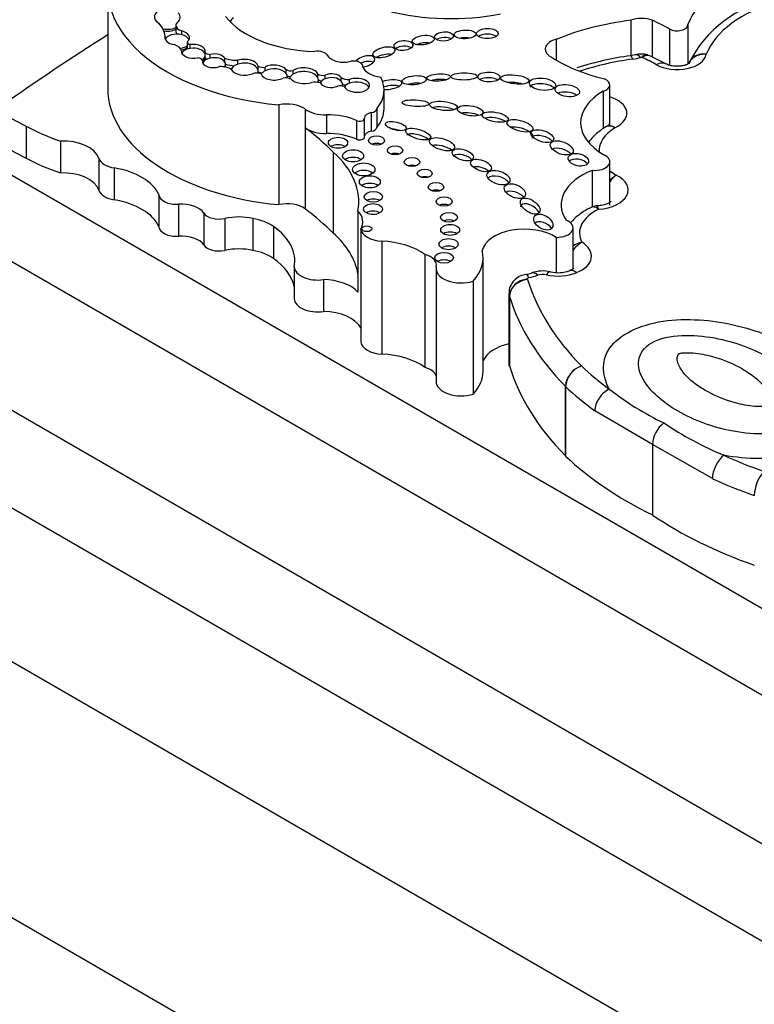
# Model space of a CAD drawing. Units: millimetres. Extents: x 0 to 744, y 0 to 1164.
# Drawn here: x 181 to 192, y 343 to 359 of the extents above; entities that cross this region are included whole.
import ezdxf
from ezdxf import colors
from ezdxf.entities.mleader import LeaderData, LeaderLine
from ezdxf.math import Vec2, Vec3

# ---------------------------------------------------------------- set-up
doc = ezdxf.new("R2010")
doc.units = ezdxf.units.MM
doc.layers.add('DV6_Défaut', color=7, linetype='Continuous')
doc.layers.add('Défaut', color=7, linetype='Continuous')

# ---------------------------------------------------------------- blocks, each defined once
blk = doc.blocks.new('_DOT')
at = {"color": 0}
blk.add_line((0, 0), (-1, 0), dxfattribs=at)
at = {"color": 0, "const_width": 0.333}
blk.add_lwpolyline([(-0.1665, 0, 1), (0.1665, 0, 1)], format="xyb", close=True, dxfattribs=at)
blk = doc.blocks.new('SE5')
at = {"layer": 'DV6_Défaut', "color": 7, "linetype": 'Continuous'}
for p, q in [((182.15, 359.379), (182.15, 357.79)), ((190.486, 358.879), (190.486, 358.312)), ((190.829, 358.879), (190.829, 358.293)), ((183.236, 358.795), (183.236, 358.705)), ((183.329, 358.649), (183.329, 358.709)), ((191.105, 358.739), (191.105, 358.161)), ((191.397, 358.81), (191.397, 358.18)), ((183.064, 358.581), (183.064, 358.628)), ((183.417, 358.526), (183.417, 358.436)), ((189.297, 358.575), (189.297, 358.244)), ((183.465, 358.431), (183.465, 358.491)), ((183.702, 358.307), (183.702, 358.367)), ((183.702, 358.277), (183.702, 358.307)), ((183.785, 358.275), (183.785, 358.335)), ((184.018, 358.213), (184.018, 358.273)), ((184.226, 358.18), (184.226, 358.24)), ((190.558, 358.327), (190.482, 358.311)), ((190.782, 358.313), (190.748, 358.327)), ((191.044, 358.184), (190.779, 358.318)), ((184.028, 358.143), (184.028, 358.181)), ((184.547, 358.088), (184.547, 358.148)), ((184.549, 358.036), (184.549, 358.074)), ((184.659, 358.074), (184.659, 358.134)), ((184.992, 358.035), (184.992, 358.094)), ((185.103, 358.019), (185.103, 358.079)), ((186.216, 358.129), (186.216, 358.145)), ((185.01, 357.959), (185.01, 357.989)), ((185.5, 357.965), (185.5, 358.025)), ((185.508, 357.898), (185.508, 357.936)), ((185.617, 357.946), (185.617, 358.006)), ((185.871, 357.908), (185.871, 357.968)), ((186.006, 357.877), (186.006, 357.937)), ((185.891, 357.83), (185.891, 357.863)), ((186.556, 357.469), (186.556, 357.767)), ((190.045, 357.747), (190.045, 357.15)), ((190.153, 357.252), (190.153, 357.85)), ((184.878, 357.531), (184.878, 355.942)), ((185.295, 357.465), (185.295, 357.166)), ((186.44, 357.469), (186.44, 357.171)), ((185.637, 357.373), (185.637, 357.074)), ((186.114, 357.281), (186.114, 356.982)), ((186.244, 357.018), (186.244, 357.317)), ((186.349, 357.408), (186.349, 357.109)), ((180.848, 357.191), (180.848, 356.683)), ((185.295, 357.166), (185.295, 355.876)), ((181.395, 356.954), (181.395, 356.446)), ((179.81, 356.881), (201.023, 344.634)), ((182.006, 356.682), (182.006, 356.173)), ((185.743, 356.779), (185.743, 355.488)), ((182.253, 356.526), (182.253, 356.017)), ((189.874, 356.488), (189.874, 355.903)), ((190.153, 355.935), (190.153, 356.625)), ((182.962, 356.103), (182.962, 355.595)), ((183.278, 355.947), (183.278, 355.439)), ((183.681, 355.808), (183.681, 355.299)), ((184.015, 355.721), (184.015, 355.213)), ((184.464, 355.721), (184.464, 355.213)), ((186.138, 355.841), (186.138, 354.55)), ((172.739, 355.665), (201.023, 339.335)), ((184.792, 355.592), (184.792, 355.083)), ((186.185, 355.553), (186.185, 353.754)), ((189.568, 354.932), (189.568, 355.572)), ((189.298, 355.419), (189.298, 354.86)), ((180.057, 355.359), (200.493, 343.56)), ((186.519, 355.36), (186.519, 353.561)), ((187.205, 355.149), (187.205, 353.35)), ((188.133, 353.29), (188.133, 355.089)), ((185.12, 354.95), (185.12, 354.442)), ((187.384, 354.924), (187.384, 353.126)), ((185.587, 354.747), (185.587, 354.239)), ((187.974, 354.723), (187.974, 352.924)), ((188.544, 354.522), (188.544, 353.413)), ((188.55, 353.375), (188.55, 354.484)), ((188.552, 354.48), (188.552, 353.371)), ((201.023, 332.803), (165.668, 353.215)), ((172.739, 353.215), (201.023, 336.885)), ((179.81, 353.133), (201.023, 340.886)), ((189.444, 351.939), (189.444, 353.048)), ((189.448, 353.044), (189.448, 351.935)), ((190.833, 352.122), (189.914, 352.658)), ((190.833, 352.122), (190.833, 350.998)), ((191.788, 351.577), (190.833, 352.122))]:
    blk.add_line(p, q, dxfattribs=at)
for centre, radius, start, end in [((193.142, 357.323), 1.938, 101.1165, 153.3507), ((191.056, 353.787), 4.561, 97.2209, 108.2449), ((190.657, 357.989), 0.352, 73.6599, 106.2703), ((190.509, 356.027), 0.462, 123.5821, 140.5749), ((190.559, 356.022), 0.495, 128.1098, 145.1029), ((189.776, 355.007), 0.342, 101.2979, 128.1334), ((189.916, 354.969), 0.427, 118.9938, 145.1187), ((188.744, 355.317), 0.492, 278.7089, 289.2941), ((189.088, 354.342), 0.543, 77.4034, 109.6284), ((189.328, 355.407), 0.549, 257.2867, 289.8026), ((189.819, 353.015), 0.376, 108.5373, 175.0204), ((189.829, 353.012), 0.383, 109.8568, 175.184), ((193.001, 356.644), 4.627, 231.8773, 244.5731), ((191.298, 352.095), 0.466, 127.5645, 176.7089), ((194.033, 356.921), 5.382, 235.8834, 247.4616), ((193.06, 351.291), 0.604, 138.387, 178.4722)]:
    blk.add_arc(centre, radius, start, end, dxfattribs=at)
for centre, major_axis, ratio, start_param, end_param in [((185.393, 359.379), (3.243, 0), 0.57735, 2.879364, 4.552894), ((193.799, 358.508), (-2.458, 0), 0.57735, 5.160562, 6.069316), ((193.799, 358.059), (-2.164, 0), 0.57735, 5.176116, 6.05887), ((183.099, 358.929), (0.206, -0.005), 0.651876, 2.017033, 3.999), ((183.099, 358.929), (-0.206, 0.005), 0.651876, 2.451317, 3.728795), ((187.623, 360.329), (-2.468, 0), 0.57735, 1.150072, 1.895911), ((182.324, 358.614), (0.74, 0), 0.57735, 0.031535, 0.531697), ((183.402, 358.795), (0.166, 0), 0.57735, 2.650547, 4.25609), ((185.521, 359.324), (-1.634, 0), 0.57735, 0.419068, 1.522818), ((184.978, 358.654), (0.949, 0), 0.57735, -3.652719, -3.528243), ((191.185, 357.041), (-3.258, 0), 0.57735, 4.928691, 5.330372), ((190.657, 358.72), (0.325, 0), 0.57735, 1.014012, 2.127209), ((188.923, 357.462), (3.106, 0), 0.57735, 0.792255, 0.910339), ((183.099, 358.869), (0.206, -0.005), 0.651876, 4.38248, 5.592909), ((183.099, 358.839), (-0.206, 0.005), 0.651876, 1.321946, 2.451317), ((183.402, 358.705), (0.166, 0), 0.57735, 3.141487, 3.655063), ((183.256, 358.602), (-0.196, 0.003), 0.588318, 2.58937, 4.341351), ((191.225, 358.81), (0.172, 0), 0.57735, 3.933848, 6.280968), ((215.867, 340.799), (-45.74, 0), 0.57735, -0.741978, -0.685989), ((183.256, 358.602), (0.196, -0.003), 0.588318, 2.945931, 4.494642), ((183.256, 358.542), (-0.196, 0.003), 0.588318, 4.341351, 6.087524), ((183.256, 358.542), (-0.196, 0.003), 0.588318, 3.413747, 4.341351), ((183.479, 358.526), (0.0618, 0), 0.57735, 2.754608, 4.472693), ((187.178, 358.442), (0.174, 0.022), 0.423996, 0.873529, 2.160192), ((187.51, 358.531), (-0.151, -0.008), 0.485961, 3.774587, 5.599148), ((187.846, 358.533), (0.174, 0.006), 0.397175, 1.034609, 2.078432), ((188.201, 358.577), (-0.172, -0.002), 0.467058, 3.728643, 5.685413), ((189.42, 358.418), (0.298, 0), 0.57735, 1.996091, 3.74552), ((183.091, 358.374), (0.235, 0), 0.57735, 0.149183, 1.032631), ((183.256, 358.542), (0.196, -0.003), 0.588318, 4.975749, 5.730962), ((183.514, 358.384), (0.19, -0.002), 0.579926, 3.073843, 5.09369), ((183.256, 358.512), (0.196, -0.003), 0.588318, 5.060091, 5.730962), ((183.514, 358.324), (-0.19, 0.002), 0.579926, 4.98014, 6.215436), ((183.479, 358.436), (0.0618, 0), 0.57735, 3.141922, 3.548132), ((183.514, 358.384), (-0.19, 0.002), 0.579926, 3.008194, 4.98014), ((183.514, 358.324), (-0.19, 0.002), 0.579926, 3.289076, 4.98014), ((183.787, 358.389), (-0.0929, 0), 0.57735, 0.409812, 1.553153), ((185.488, 358.281), (0.18, 0), 0.57735, 0.293702, 1.820487), ((186.863, 358.386), (-0.15, -0.01), 0.531607, 3.7023, 5.648202), ((183.571, 358.231), (0.088, 0), 0.57735, 0.120626, 1.438472), ((183.514, 358.324), (0.19, -0.002), 0.579926, 5.54859, 6.149787), ((183.843, 358.233), (0.185, 0.006), 0.58764, 3.049092, 5.19849), ((183.514, 358.294), (0.19, -0.002), 0.579926, 5.587931, 6.149787), ((183.843, 358.173), (-0.185, -0.006), 0.58764, 5.010574, 5.983986), ((183.787, 358.299), (-0.0929, 0), 0.57735, 0.409812, 0.907652), ((183.843, 358.233), (-0.185, -0.006), 0.58764, 3.456123, 5.010574), ((183.843, 358.173), (-0.185, -0.006), 0.58764, 3.456123, 5.010574), ((183.843, 358.173), (-0.185, -0.006), 0.58764, 2.719635, 3.456123), ((184.228, 358.483), (-0.42, 0), 0.57735, 1.048135, 1.565962), ((184.331, 358.13), (-0.218, 0), 0.578531, 3.287399, 5.21693), ((185.912, 358.365), (0.269, 0), 0.57735, 3.496385, 5.169704), ((186.07, 358.145), (-0.146, 0), 0.57735, 2.995201, 4.987588), ((186.254, 358.226), (-0.155, -0.044), 0.494098, 1.189615, 5.764748), ((186.254, 358.136), (-0.155, -0.044), 0.494098, 3.585486, 5.020121), ((186.552, 358.248), (0.174, 0.044), 0.446332, 0.70683, 2.21246), ((190.992, 359.221), (-2.396, 0), 0.57735, 0.709908, 1.175607), ((191.185, 356.592), (-2.964, 0), 0.57735, 4.938307, 5.24608), ((190.521, 358.02), (0.039, -0.291), 0.182896, 2.513928, 3.141756), ((190.406, 358.549), (0.514, 0), 0.57735, 4.938307, 5.191832), ((190.643, 358.046), (0.084, -0.281), 0.376637, 2.468707, 3.140276), ((190.657, 358.27), (0.031, 0), 0.57735, 1.256687, 2.050239), ((188.923, 357.013), (2.812, 0), 0.57735, 0.792255, 0.902127), ((191.225, 358.36), (0.465, 0), 0.57735, 3.933848, 6.195716), ((190.898, 357.929), (-0.145, -0.255), 0.573378, 3.144173, 3.923586), ((183.946, 358.009), (-0.228, 0), 0.57735, 3.818587, 4.771463), ((184.228, 358.393), (-0.42, 0), 0.57735, 1.076042, 1.425862), ((184.331, 358.07), (0.218, 0), 0.578531, 2.075338, 2.937721), ((184.331, 358.13), (0.218, 0), 0.578531, 3.452126, 5.317433), ((184.331, 358.07), (-0.218, 0), 0.578531, 3.287399, 5.21693), ((184.331, 358.07), (-0.218, 0), 0.578531, 2.870358, 3.287399), ((184.618, 358.18), (0.09, 0), 0.57735, 3.807072, 5.183932), ((184.618, 358.091), (0.09, 0), 0.57735, 3.848099, 4.652695), ((184.8, 357.986), (0.209, -0.001), 0.573069, 2.317561, 2.68995), ((184.8, 358.046), (-0.209, 0.001), 0.573069, 3.563455, 5.459154), ((184.8, 357.986), (-0.209, 0.001), 0.573069, 3.563455, 5.459154), ((185.062, 358.123), (0.0857, 0), 0.57735, 3.75353, 5.211949), ((185.278, 357.995), (-0.23, 0.005), 0.546636, 3.420615, 5.591229), ((185.278, 357.935), (-0.23, 0.005), 0.546636, 3.420615, 5.591229), ((186.576, 358.184), (-0.372, 0), 0.57735, 0.241291, 1.369089), ((184.524, 357.958), (-0.137, 0), 0.57735, 4.173492, 5.240514), ((184.8, 358.046), (0.209, -0.001), 0.573069, 3.31423, 5.467552), ((184.981, 357.88), (-0.141, 0), 0.57735, 4.000552, 4.980887), ((184.8, 357.986), (-0.209, 0.001), 0.573069, 2.927696, 3.563455), ((185.062, 358.033), (0.0857, 0), 0.57735, 4.054117, 4.729678), ((185.278, 357.935), (0.23, -0.005), 0.546636, 2.449636, 3.15769), ((185.278, 357.995), (0.23, -0.005), 0.546636, 3.626057, 5.268286), ((185.456, 357.783), (-0.188, 0), 0.57735, 4.251988, 5.032999), ((185.278, 357.935), (-0.23, 0.005), 0.546636, 2.805326, 3.420615), ((185.576, 358.051), (0.0886, 0), 0.57735, 3.674459, 5.188435), ((185.576, 357.961), (0.0886, 0), 0.57735, 3.834795, 4.525976), ((185.711, 357.856), (0.18, 0.005), 0.600911, 2.105634, 2.858084), ((185.711, 357.916), (-0.18, -0.005), 0.600911, 3.599896, 5.247227), ((185.711, 357.856), (-0.18, -0.005), 0.600911, 3.599897, 5.247227), ((185.969, 357.997), (-0.11, 0), 0.57735, 0.466185, 1.911673), ((185.711, 357.856), (-0.18, -0.005), 0.600911, 2.860368, 3.599897), ((186.119, 357.843), (-0.203, 0.006), 0.544852, 0.274822, 5.322844), ((186.119, 357.783), (-0.203, 0.006), 0.544852, 3.432124, 5.322844), ((185.341, 357.767), (-1.214, 0), 0.57735, 2.702659, 3.440414), ((186.634, 357.852), (-0.208, -0.032), 0.341608, 1.128925, 5.166915), ((187.424, 357.877), (-0.189, -0.012), 0.305249, 4.009252, 5.377714), ((188.226, 357.885), (-0.177, 0.005), 0.442046, 3.767487, 5.683561), ((188.639, 357.815), (0.228, -0.024), 0.309724, 1.027679, 2.177634), ((189.95, 357.85), (-0.203, 0), 0.57735, 2.058857, 4.082081), ((185.393, 357.79), (3.243, 0), 0.57735, 3.141593, 4.552894), ((185.711, 357.916), (0.18, 0.005), 0.600911, 3.426133, 5.303608), ((185.854, 357.771), (0.108, 0), 0.57735, 0.869908, 1.949517), ((185.969, 357.907), (-0.11, 0), 0.57735, 0.779124, 1.367262), ((186.119, 357.783), (0.203, -0.006), 0.544852, 2.181251, 2.882425), ((186.634, 357.762), (-0.208, -0.032), 0.341608, 3.755304, 5.063566), ((187.036, 357.803), (0.193, 0.02), 0.366188, 0.957782, 2.108709), ((189.08, 357.77), (-0.21, 0.023), 0.45531, 3.674726, 6.059945), ((189.475, 357.638), (0.195, -0.027), 0.481525, 0.746428, 2.529373), ((190.925, 357.245), (1.237, 0), 0.57735, 2.361933, 3.93561), ((189.91, 357.396), (-0.514, 0), 0.57735, 2.251135, 4.221437), ((185.009, 357.334), (-0.365, 0), 0.57735, 3.812851, 5.079102), ((185.626, 357.616), (-0.422, 0), 0.57735, 0.671259, 1.596841), ((186.315, 357.478), (0.127, 0), 0.57735, 4.989223, 6.15995), ((185.341, 357.469), (-1.214, 0), 0.57735, 2.702659, 3.141593), ((187.5, 357.424), (-0.221, 0.023), 0.320679, 3.854045, 5.638723), ((185.656, 356.947), (-0.739, 0), 0.57735, 4.042545, 4.738434), ((186.164, 357.317), (-0.0797, 0), 0.57735, 0.900953, 3.21423), ((186.39, 357.326), (0.147, 0), 0.57735, 1.847631, 3.21423), ((187.926, 357.319), (0.202, -0.03), 0.396009, 0.883758, 2.37452), ((188.326, 357.247), (-0.208, 0.038), 0.357916, 3.832279, 5.723921), ((183.067, 358.572), (-3.263, 0), 0.57735, 0.822886, 1.032738), ((180.355, 354.985), (6.22, 0), 0.57735, 0.523113, 0.652965), ((185.626, 357.318), (-0.422, 0), 0.57735, 0.671259, 1.596841), ((186.39, 357.028), (0.147, 0), 0.57735, 1.847631, 3.051341), ((186.315, 357.18), (0.127, 0), 0.57735, 4.989223, 6.15995), ((186.744, 357.073), (0.165, -0.039), 0.375844, 1.258184, 2.059307), ((188.72, 357.078), (0.206, -0.059), 0.391091, 0, 2.491076), ((190.925, 356.795), (0.943, 0), 0.57735, 2.39279, 3.164637), ((181.433, 356.618), (-0.584, 0), 0.57735, 3.331637, 4.777831), ((185.656, 356.648), (-0.739, 0), 0.57735, 4.042545, 4.738434), ((186.164, 357.018), (-0.0797, 0), 0.57735, 0.900953, 3.141593), ((187.098, 356.975), (-0.199, 0.058), 0.367046, 3.854273, 6.047939), ((188.72, 357.078), (0.206, -0.059), 0.391091, 6.020507, 6.283185), ((189.077, 356.943), (-0.18, 0.056), 0.470524, 3.796542, 5.898871), ((185.821, 356.807), (0.153, 0), 0.57735, 0.744388, 2.397205), ((186.434, 356.843), (0.129, 0), 0.57735, 0.935751, 2.205842), ((187.478, 356.784), (0.2, -0.061), 0.428482, 0.830461, 2.570631), ((189.387, 356.726), (0.18, -0.066), 0.513523, 0.806617, 2.706051), ((183.067, 358.064), (-3.263, 0), 0.57735, 0.822886, 1.032738), ((182.35, 356.72), (-0.35, 0), 0.57735, 0.190044, 1.291955), ((183.625, 355.984), (-2.526, 0), 0.57735, 3.042904, 3.717703), ((186.061, 356.598), (0.167, 0), 0.57735, 0.669132, 2.472461), ((186.731, 356.685), (0.124, 0), 0.57735, 0.99014, 2.151452), ((187.81, 356.645), (-0.167, 0.052), 0.485242, 3.82834, 5.87216), ((189.652, 356.566), (-0.162, 0.037), 0.580653, 3.748071, 5.936788), ((189.912, 356.625), (-0.24, 0), 0.57735, 1.410783, 4.062876), ((181.973, 355.96), (1.02, 0), 0.57735, 0.246856, 1.291955), ((186.23, 356.383), (0.179, 0), 0.57735, 0.620018, 2.521575), ((187, 356.499), (0.124, 0), 0.57735, 0.996891, 2.144702), ((188.1, 356.446), (0.163, -0.059), 0.49469, 0.909275, 2.58648), ((190.528, 355.94), (1.152, 0), 0.57735, 2.175114, 3.51892), ((190.925, 356.795), (0.943, 0), 0.57735, 3.753547, 3.92096), ((181.433, 356.11), (-0.584, 0), 0.57735, 3.331637, 4.777831), ((187.203, 356.317), (0.119, 0), 0.57735, 1.056145, 2.085448), ((188.378, 356.282), (-0.18, 0.06), 0.551454, 3.752283, 6.037921), ((189.912, 356.175), (-0.534, 0), 0.57735, 1.685786, 4.018706), ((182.35, 356.212), (-0.35, 0), 0.57735, 0.190044, 1.291955), ((186.328, 356.185), (0.166, 0), 0.57735, 0.675543, 2.46605), ((187.382, 356.101), (0.124, 0), 0.57735, 0.998103, 2.14349), ((181.973, 355.451), (1.02, 0), 0.57735, 0.246856, 1.291955), ((183.245, 356.11), (-0.283, 0), 0.57735, 0.038515, 1.688765), ((186.383, 355.946), (0.147, 0), 0.57735, 0.787234, 2.354359), ((188.641, 356.037), (0.165, -0.071), 0.568631, 0.828758, 2.793958), ((183.323, 355.727), (-0.384, 0), 0.57735, 3.513406, 4.830358), ((185.009, 355.745), (0.365, 0), 0.57735, 0.671259, 1.93751), ((180.355, 353.694), (6.22, 0), 0.57735, 0.523113, 0.652965), ((187.512, 355.871), (0.128, 0), 0.57735, 0.950259, 2.191333), ((188.884, 355.829), (-0.147, 0.1), 0.545452, 0, 0.255232), ((188.884, 355.829), (-0.147, 0.1), 0.545452, 3.918056, 6.283185), ((190.528, 355.491), (0.858, 0), 0.57735, 2.273968, 3.44449), ((183.924, 355.862), (-0.261, 0), 0.57735, 0.371814, 1.926693), ((184.239, 355.373), (-0.644, 0), 0.57735, 4.35612, 5.068286), ((184.253, 355.34), (0.694, 0), 0.57735, 0.680054, 1.261304), ((185.568, 355.664), (-0.647, 0), 0.57735, 2.838021, 3.632728), ((186.378, 355.751), (0.15, 0), 0.57735, 0.764814, 2.376779), ((187.59, 355.62), (0.134, 0), 0.57735, 0.887382, 2.254211), ((189.304, 355.572), (-0.263, 0), 0.57735, 1.547485, 4.092497), ((183.245, 355.601), (-0.283, 0), 0.57735, 0.038515, 1.688765), ((183.667, 355.051), (-1.464, 0), 0.57735, 3.022148, 3.835695), ((186.549, 355.57), (-0.365, 0), 0.57735, 0.08215, 1.488646), ((188.791, 355.158), (0.68, 0), 0.57735, 0.729026, 3.010961), ((189.093, 355.543), (0.143, -0.088), 0.63648, 0.913842, 2.973676), ((183.323, 355.219), (-0.384, 0), 0.57735, 3.513406, 4.830358), ((183.625, 354.694), (-2.526, 0), 0.57735, 3.240281, 3.717703), ((187.608, 355.419), (0.15, 0), 0.57735, 0.763789, 2.377803), ((183.924, 355.354), (-0.261, 0), 0.57735, 0.371814, 1.926693), ((184.239, 354.864), (-0.644, 0), 0.57735, 4.35612, 5.068286), ((186.439, 354.796), (0.98, 0), 0.57735, 0.673506, 1.488646), ((187.583, 355.193), (0.152, 0), 0.57735, 0.750254, 2.391339), ((189.304, 355.122), (-0.557, 0), 0.57735, 2.179699, 3.899107), ((184.253, 354.831), (0.694, 0), 0.57735, 0.680054, 1.261304), ((183.667, 354.542), (-1.464, 0), 0.57735, 3.261037, 3.835695), ((187.059, 354.977), (-0.331, 0), 0.57735, 3.015374, 4.255899), ((186.785, 355.089), (-1.348, 0), 0.57735, 2.651918, 3.296986), ((185.495, 354.957), (-0.374, 0), 0.57735, 0.031439, 1.819104), ((187.783, 354.924), (0.399, 0), 0.57735, 3.015374, 5.21329), ((187.511, 354.976), (0.148, 0), 0.57735, 0.780896, 2.360696), ((188.838, 354.518), (0.277, 0.099), 0.799574, 1.291833, 2.862629), ((188.862, 354.541), (0.044, -0.29), 0.207723, 2.510256, 3.142196), ((188.871, 354.762), (0.0333, 0), 0.57735, 1.828032, 3.345542), ((188.731, 355.068), (0.514, 0), 0.57735, 4.969625, 5.27917), ((189.007, 354.577), (0.101, -0.276), 0.438393, 2.444008, 3.138641), ((189.088, 354.744), (0.15, 0), 0.57735, 1.199089, 2.137577), ((189.142, 354.585), (-0.065, -0.287), 0.296557, 3.141414, 3.790788), ((189.329, 355.101), (0.514, 0), 0.57735, 4.340682, 5.321291), ((189.623, 354.618), (0.11, -0.272), 0.467009, 3.136394, 3.16584), ((189.623, 354.618), (0.11, -0.272), 0.467009, 2.430153, 3.136394), ((185.568, 354.374), (0.647, 0), 0.57735, 0.491135, 1.541598), ((188.841, 354.51), (0.281, 0.087), 0.803857, 1.327815, 2.898611), ((196.262, 355.513), (-7.537, 0), 0.57735, 0.176187, 0.5143), ((185.495, 354.449), (-0.374, 0), 0.57735, 0.031439, 1.819104), ((188.871, 354.522), (0.327, 0), 0.57735, 3.142006, 3.345542), ((196.262, 355.273), (-7.831, 0), 0.57735, 0.176187, 0.514468), ((185.568, 353.866), (-0.647, 0), 0.57735, 3.445164, 4.683191), ((186.549, 353.771), (-0.365, 0), 0.57735, 0.08215, 1.488646), ((188.791, 353.359), (0.68, 0), 0.57735, 1.942782, 2.886372), ((186.439, 352.997), (0.98, 0), 0.57735, 0.673506, 1.488646), ((187.059, 353.179), (-0.331, 0), 0.57735, 3.329176, 4.255899), ((188.871, 353.413), (0.327, 0), 0.57735, 3.141593, 3.345542), ((196.262, 354.164), (-7.831, 0), 0.57735, 0.176187, 0.514468), ((195.245, 355.331), (-6.501, 0), 0.57735, 0.549016, 0.668793), ((186.785, 353.29), (-1.348, 0), 0.57735, 2.651918, 3.141593), ((187.783, 353.126), (0.399, 0), 0.57735, 3.141593, 5.21329), ((195.245, 355.091), (-6.795, 0), 0.57735, 0.548822, 0.668793), ((190.144, 352.764), (0.173, 0.237), 0.640599, 0.850909, 2.421706), ((195.245, 353.982), (-6.795, 0), 0.57735, 0.548822, 0.864153), ((191.97, 351.71), (0.122, 0.267), 0.50626, 0.733514, 2.30431), ((196.001, 354.894), (-6.501, 0), 0.57735, 0.902004, 1.02178), ((196.001, 354.654), (-6.795, 0), 0.57735, 0.902004, 1.021974), ((196.001, 353.545), (-6.795, 0), 0.57735, 0.706644, 1.021974)]:
    blk.add_ellipse(centre, major_axis=major_axis, ratio=ratio, start_param=start_param, end_param=end_param, dxfattribs=at)
for centre, major_axis, ratio in [((187.51, 358.621), (-0.151, -0.008), 0.485961), ((187.846, 358.653), (0.174, 0.006), 0.397175), ((188.201, 358.667), (-0.172, -0.002), 0.467058), ((186.863, 358.476), (-0.15, -0.01), 0.531607), ((187.178, 358.562), (0.174, 0.022), 0.423996), ((186.552, 358.368), (0.174, 0.044), 0.446332), ((188.226, 357.975), (-0.177, 0.005), 0.442046), ((187.036, 357.923), (0.193, 0.02), 0.366188), ((187.424, 357.967), (-0.189, -0.012), 0.305249), ((187.83, 357.984), (0.21, 0.002), 0.272023), ((188.639, 357.935), (0.228, -0.024), 0.309724), ((189.08, 357.86), (-0.21, 0.023), 0.45531), ((189.475, 357.758), (0.195, -0.027), 0.481525), ((187.055, 357.558), (0.214, -0.011), 0.247403), ((187.5, 357.514), (-0.221, 0.023), 0.320679), ((187.926, 357.438), (0.202, -0.03), 0.396009), ((188.326, 357.337), (-0.208, 0.038), 0.357916), ((186.744, 357.193), (0.165, -0.039), 0.375844), ((188.72, 357.198), (0.206, -0.059), 0.391091), ((187.098, 357.065), (-0.199, 0.058), 0.367046), ((189.077, 357.033), (-0.18, 0.056), 0.470524), ((185.821, 356.927), (0.153, 0), 0.57735), ((186.434, 356.962), (0.129, 0), 0.57735), ((187.478, 356.904), (0.2, -0.061), 0.428482), ((189.387, 356.846), (0.18, -0.066), 0.513523), ((186.061, 356.718), (0.167, 0), 0.57735), ((186.731, 356.805), (0.124, 0), 0.57735), ((187.81, 356.735), (-0.167, 0.052), 0.485242), ((187, 356.619), (0.124, 0), 0.57735), ((188.1, 356.566), (0.163, -0.059), 0.49469), ((189.652, 356.656), (-0.162, 0.037), 0.580653), ((186.23, 356.503), (0.179, 0), 0.57735), ((187.203, 356.437), (0.119, 0), 0.57735), ((188.378, 356.372), (-0.18, 0.06), 0.551454), ((186.328, 356.305), (0.166, 0), 0.57735), ((187.382, 356.221), (0.124, 0), 0.57735), ((188.641, 356.157), (0.165, -0.071), 0.568631), ((186.383, 356.066), (0.147, 0), 0.57735), ((187.512, 355.991), (0.128, 0), 0.57735), ((188.884, 355.919), (-0.147, 0.1), 0.545452), ((186.378, 355.871), (0.15, 0), 0.57735), ((187.59, 355.74), (0.134, 0), 0.57735), ((189.093, 355.663), (0.143, -0.088), 0.63648), ((186.279, 355.558), (0.0793, 0), 0.57735), ((187.608, 355.539), (0.15, 0), 0.57735), ((187.583, 355.312), (0.152, 0), 0.57735), ((187.511, 355.096), (0.148, 0), 0.57735)]:
    blk.add_ellipse(centre, major_axis=major_axis, ratio=ratio, dxfattribs=at)
for points, degree in [([(190.667, 358.287), (190.69, 358.322), (190.722, 358.336), (190.748, 358.329)], 3), ([(190.667, 358.287), (190.708, 358.32), (190.751, 358.331), (190.783, 358.317)], 3), ([(180.525, 357.364), (180.686, 357.277), (180.848, 357.191)], 2), ([(190.109, 357.189), (190.095, 357.186), (190.086, 357.181), (190.082, 357.176)], 3), ([(190.234, 357.166), (190.188, 357.197), (190.142, 357.207), (190.108, 357.191)], 3), ([(180.525, 356.855), (180.686, 356.769), (180.848, 356.683)], 2), ([(189.973, 355.869), (189.931, 355.902), (189.89, 355.914), (189.859, 355.9)], 3), ([(189.945, 355.919), (189.934, 355.924), (189.906, 355.917), (189.86, 355.898)], 3), ([(189.973, 355.869), (189.962, 355.903), (189.952, 355.921), (189.945, 355.921)], 3)]:
    blk.add_open_spline(points, degree=degree, dxfattribs=at)
for points, knots in [([(191.689, 358.337), (191.612, 358.341), (191.536, 358.319), (191.45, 358.253), (191.426, 358.222), (191.411, 358.187)], [0, 0, 0, 0, 0.627012, 0.627012, 1, 1, 1, 1]), ([(191.689, 358.337), (191.614, 358.346), (191.538, 358.329), (191.452, 358.267), (191.428, 358.236), (191.414, 358.2)], [0, 0, 0, 0, 0.6157769, 0.6157769, 1, 1, 1, 1]), ([(191.421, 358.194), (191.421, 358.194), (191.416, 358.189), (191.39, 358.175), (191.343, 358.158), (191.279, 358.146), (191.203, 358.144), (191.131, 358.152), (191.074, 358.169), (191.054, 358.179), (191.044, 358.184)], [0, 0, 0, 0, 0.104319, 0.220744, 0.338962, 0.468846, 0.610543, 0.757767, 0.884502, 1, 1, 1, 1]), ([(190.091, 357.183), (190.042, 357.151), (189.943, 357.084), (189.857, 356.994), (189.815, 356.935)], [0, 0, 0, 0, 0.4175188, 1, 1, 1, 1]), ([(190.234, 357.166), (190.179, 357.196), (190.123, 357.201), (190.084, 357.179), (190.083, 357.178), (190.082, 357.178)], [0, 0, 0, 0, 0.979638, 0.979638, 1, 1, 1, 1]), ([(190.148, 357.217), (190.148, 357.217), (190.146, 357.213), (190.13, 357.202), (190.111, 357.193), (190.105, 357.19)], [0, 0, 0, 0, 0.269805, 0.809165, 1, 1, 1, 1]), ([(190.144, 357.212), (190.149, 357.224), (190.152, 357.235), (190.152, 357.245), (190.153, 357.247), (190.153, 357.25), (190.153, 357.252)], [0, 0, 0, 0, 0.820355, 0.820355, 0.820355, 1, 1, 1, 1]), ([(189.873, 355.906), (189.82, 355.88), (189.703, 355.82), (189.59, 355.725), (189.532, 355.657), (189.528, 355.651)], [0, 0, 0, 0, 0.354175, 0.945269, 1, 1, 1, 1]), ([(190.168, 355.99), (190.168, 355.99), (190.164, 355.985), (190.138, 355.967), (190.08, 355.943), (190.007, 355.926), (189.958, 355.922), (189.932, 355.921)], [0, 0, 0, 0, 0.1485241, 0.3703251, 0.5837654, 0.816756, 1, 1, 1, 1]), ([(189.581, 354.93), (189.581, 354.931), (189.58, 354.93), (189.568, 354.917), (189.534, 354.901), (189.513, 354.891)], [0, 0, 0, 0, 0.101547, 0.529418, 1, 1, 1, 1]), ([(188.818, 354.831), (188.786, 354.824), (188.727, 354.81), (188.639, 354.753), (188.575, 354.668), (188.542, 354.583), (188.547, 354.536), (188.548, 354.522)], [0, 0, 0, 0, 0.196592, 0.432988, 0.670178, 0.913479, 1, 1, 1, 1]), ([(190.144, 353.003), (190.03, 353.215), (190.009, 353.454), (190.299, 353.868), (190.626, 354.029), (191.376, 354.14), (191.782, 354.106), (192.497, 353.942), (192.822, 353.814), (193.372, 353.496), (193.595, 353.308), (193.878, 352.896), (193.939, 352.662), (193.747, 352.229), (193.474, 352.041), (192.748, 351.871), (192.339, 351.883), (191.97, 351.949)], [0, 0, 0, 0, 0.125, 0.125, 0.25, 0.25, 0.375, 0.375, 0.5, 0.5, 0.625, 0.625, 0.75, 0.75, 0.875, 0.875, 1, 1, 1, 1]), ([(192.702, 353.497), (192.452, 353.642), (192.154, 353.757), (191.652, 353.849), (191.474, 353.866), (191.122, 353.85), (190.945, 353.812), (190.695, 353.669), (190.629, 353.566), (190.6, 353.362), (190.629, 353.26), (190.79, 352.969), (190.99, 352.796), (191.491, 352.508), (191.789, 352.393), (192.292, 352.301), (192.47, 352.284), (192.822, 352.301), (193, 352.339), (193.249, 352.484), (193.313, 352.587), (193.341, 352.79), (193.311, 352.892), (193.15, 353.181), (192.952, 353.353), (192.702, 353.497)], [0, 0, 0, 0, 0.125, 0.125, 0.1875, 0.1875, 0.25, 0.25, 0.3125, 0.3125, 0.375, 0.375, 0.5, 0.5, 0.625, 0.625, 0.6875, 0.6875, 0.75, 0.75, 0.8125, 0.8125, 0.875, 0.875, 1, 1, 1, 1]), ([(192.266, 353.325), (192.146, 353.394), (192.009, 353.455), (191.859, 353.502), (191.764, 353.531), (191.663, 353.556), (191.558, 353.57), (191.506, 353.577), (191.452, 353.582), (191.399, 353.583), (191.38, 353.583), (191.362, 353.583), (191.344, 353.582), (191.331, 353.581), (191.318, 353.58), (191.306, 353.579), (191.297, 353.578), (191.288, 353.576), (191.28, 353.575), (191.271, 353.573), (191.262, 353.571), (191.255, 353.568), (191.253, 353.567), (191.251, 353.565), (191.249, 353.563), (191.243, 353.556), (191.239, 353.549), (191.236, 353.541), (191.226, 353.519), (191.225, 353.495), (191.228, 353.471), (191.234, 353.414), (191.261, 353.358), (191.298, 353.304), (191.36, 353.214), (191.452, 353.13), (191.56, 353.055), (191.596, 353.03), (191.635, 353.006), (191.675, 352.983), (191.795, 352.914), (191.932, 352.853), (192.082, 352.806), (192.177, 352.776), (192.278, 352.752), (192.383, 352.737), (192.435, 352.73), (192.489, 352.725), (192.542, 352.724), (192.561, 352.724), (192.579, 352.724), (192.597, 352.725), (192.61, 352.726), (192.623, 352.727), (192.635, 352.729), (192.644, 352.73), (192.653, 352.731), (192.661, 352.733), (192.67, 352.734), (192.679, 352.736), (192.686, 352.74), (192.688, 352.741), (192.69, 352.743), (192.692, 352.745), (192.698, 352.751), (192.702, 352.759), (192.705, 352.766), (192.715, 352.789), (192.716, 352.813), (192.713, 352.836), (192.707, 352.893), (192.68, 352.95), (192.643, 353.003), (192.581, 353.093), (192.489, 353.178), (192.381, 353.252), (192.345, 353.277), (192.306, 353.301), (192.266, 353.325)], [0, 0, 0, 0, 0.110206, 0.110206, 0.110206, 0.179795, 0.179795, 0.179795, 0.214335, 0.214335, 0.214335, 0.225966, 0.225966, 0.225966, 0.23424, 0.23424, 0.23424, 0.239954, 0.239954, 0.239954, 0.245731, 0.245731, 0.245731, 0.248062, 0.248062, 0.248062, 0.256524, 0.256524, 0.256524, 0.282942, 0.282942, 0.282942, 0.348067, 0.348067, 0.348067, 0.4591, 0.4591, 0.4591, 0.496048, 0.496048, 0.496048, 0.60801, 0.60801, 0.60801, 0.678708, 0.678708, 0.678708, 0.713798, 0.713798, 0.713798, 0.725615, 0.725615, 0.725615, 0.73402, 0.73402, 0.73402, 0.739825, 0.739825, 0.739825, 0.745694, 0.745694, 0.745694, 0.748063, 0.748063, 0.748063, 0.756659, 0.756659, 0.756659, 0.783498, 0.783498, 0.783498, 0.849661, 0.849661, 0.849661, 0.962463, 0.962463, 0.962463, 1, 1, 1, 1])]:
    blk.add_open_spline(points, degree=3, knots=knots, dxfattribs=at)

msp = doc.modelspace()

# ---------------------------------------------------------------- block references
at = {"layer": 'Défaut'}
msp.add_blockref('SE5', (0, 0), dxfattribs=at)

# ---------------------------------------------------------------- leaders
at = {"layer": 'Défaut', "color": 7, "linetype": 'Continuous'}
ml = msp.add_multileader_mtext('Standard', dxfattribs=at)
ml.set_content('{\\pxsm0.9;\\fSolid Edge ISO|b1||i0||c0|p34;\\W1.;09/04/2024\\P}', color=256)
ml.set_leader_properties()
ml.set_arrow_properties(name='DOT')
ml.build(insert=Vec2(0, 0))
ml.multileader.update_dxf_attribs({"leader_type": 0, "dogleg_length": 0, "arrow_head_size": 12})
ctx = ml.context
ctx.base_point, ctx.char_height, ctx.arrow_head_size = Vec3(656.602, 1157.093), 12, 12
notes = []
notes.append((ctx, [(0, (0, 0, 0), (0, 0), (1, 0), 1, [])]))
ctx.mtext.insert = Vec3(658.602, 1163.093)
for ctx, leaders in notes:
    for number, flags, end, landing, length, lines in leaders:
        leader = LeaderData()
        leader.index, (leader.has_last_leader_line, leader.has_dogleg_vector, leader.attachment_direction) = number, flags
        leader.last_leader_point, leader.dogleg_vector, leader.dogleg_length = Vec3(end), Vec3(landing), length
        for number, points, colour, breaks in lines:
            line = LeaderLine()
            line.index, line.vertices, line.color, line.breaks = number, Vec3.list(points), colors.encode_raw_color(colour), breaks
            leader.lines.append(line)
        ctx.leaders.append(leader)

doc.saveas('drawing.dxf')
